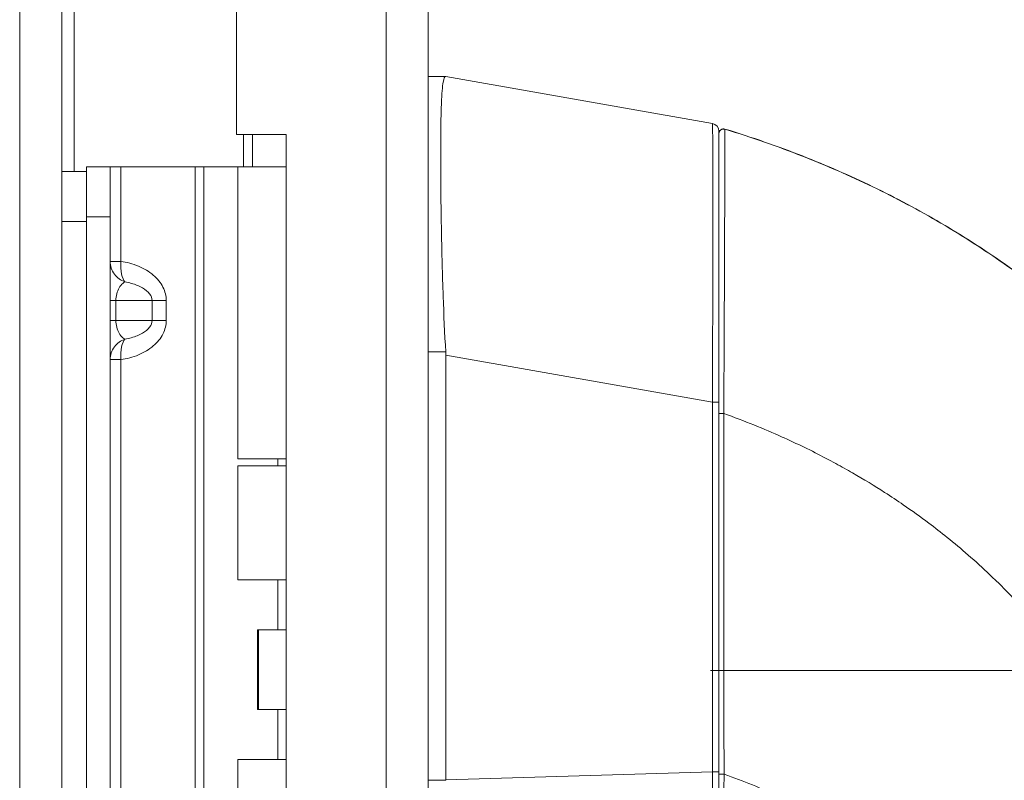
# Model space of a CAD drawing. Units: inches. Extents: x 9 to 277, y 5 to 167.
# Drawn here: x 31 to 33, y 114 to 116 of the extents above; entities that cross this region are included whole.
import ezdxf

# ---------------------------------------------------------------- set-up
doc = ezdxf.new("R2010")
doc.units = ezdxf.units.IN
doc.header["$LTSCALE"] = 17
doc.header["$MEASUREMENT"] = 0
for name, color, linetype, lineweight in [('Dimension (ANSI)', 7, 'Continuous', 5), ('Visible (ANSI)', 7, 'Continuous', 5), ('Visible Narrow (ANSI)', 7, 'Continuous', 5)]:
    doc.layers.add(name, color=color, linetype=linetype, lineweight=lineweight)
doc.styles.add('ROMANS', font='romans.shx')
doc.dimstyles.new('Default (ANSI)', dxfattribs={"dimscale": 17, "dimtxt": 0.1, "dimasz": 0.098425, "dimexe": 0.125, "dimexo": 0.0625, "dimgap": 0.031496, "dimtad": 0, "dimtih": 1, "dimtoh": 1, "dimrnd": 1e-08, "dimzin": 0, "dimdsep": 46, "dimtxsty": 'ROMANS', "dimcen": 0.09, "dimdle": 0.393701, "dimclrd": 256, "dimclre": 256, "dimclrt": 256, "dimadec": 0, "dimazin": 0, "dimtfac": 1, "dimtofl": 0, "dimtmove": 0, "dimatfit": 3, "dimfxl": 1, "dimtolj": 1, "dimtzin": 0, "dimlwd": -1, "dimlwe": -1, "dimarcsym": 0})

# ---------------------------------------------------------------- blocks, each defined once
blk = doc.blocks.new('*D18')
at = {"layer": 'Defpoints', "color": 0, "transparency": 16777216}
for p in [(31.644, 133.5657), (31.644, 114.5657), (37.5242, 114.5657)]:
    blk.add_point(p, dxfattribs=at)
at = {"layer": 'Dimension (ANSI)', "transparency": 16777216}
for p, q in [((32.7065, 133.5657), (39.6492, 133.5657)), ((37.5242, 131.8925), (37.5242, 126.879)), ((37.5242, 116.2389), (37.5242, 121.2524)), ((32.7065, 114.5657), (39.6492, 114.5657))]:
    blk.add_line(p, q, dxfattribs=at)
for points in [[(37.2453, 131.8925), (37.803, 131.8925), (37.5242, 133.5657)], [(37.2453, 116.2389), (37.803, 116.2389), (37.5242, 114.5657)]]:
    blk.add_solid(points, dxfattribs=at)
at = {"layer": 'Dimension (ANSI)', "transparency": 16777216, "insert": (37.5242, 124.0657), "char_height": 1.7, "attachment_point": 5, "style": 'ROMANS'}
blk.add_mtext('\\A1;\\fromans|b0|i0;\\H1.7000;19.00\\P\\fromans|b0|i0;\\H1.7000;TYP.', dxfattribs=at)

msp = doc.modelspace()

# ---------------------------------------------------------------- linework, layer by layer
at = {"layer": 'Visible (ANSI)'}
for p, q in [((31.08152, 135.43506), (31.08152, 93.69636)), ((31.99902, 135.33546), (31.99902, 93.79596)), ((31.51902, 132.22221), (31.51902, 115.90921)), ((31.99902, 116.0539), (32.04343, 116.0539)), ((32.04367, 116.0539), (32.04343, 116.0539)), ((32.7111, 115.93622), (32.04367, 116.0539)), ((31.51902, 115.90921), (31.64402, 115.90921)), ((31.64402, 115.90921), (31.64402, 113.22221)), ((32.72736, 115.57633), (32.72736, 115.91683)), ((31.14352, 115.82776), (31.14352, 115.70276)), ((31.14352, 115.82776), (31.20257, 115.82776)), ((31.22952, 115.82776), (31.20257, 115.82776)), ((31.20257, 115.70276), (31.20257, 115.82776)), ((31.41542, 115.82776), (31.22952, 115.82776)), ((31.43772, 115.82776), (31.41542, 115.82776)), ((31.52246, 115.82776), (31.43772, 115.82776)), ((31.52246, 115.82776), (31.64402, 115.82776)), ((31.52246, 115.09576), (31.52246, 115.82776)), ((31.14352, 115.81571), (31.08152, 115.81571)), ((31.14352, 113.43276), (31.14352, 115.70276)), ((31.20257, 113.43276), (31.20257, 115.70276)), ((32.04367, 115.35601), (32.04367, 114.29195)), ((31.52246, 115.09576), (31.64402, 115.09576)), ((31.62249, 115.09576), (31.62249, 115.07826)), ((31.52246, 115.07826), (31.64402, 115.07826)), ((31.52246, 114.79276), (31.52246, 115.07826)), ((31.64402, 114.79276), (31.52246, 114.79276)), ((31.62249, 114.79276), (31.62249, 114.66776)), ((31.57147, 114.66776), (31.57456, 114.66776)), ((31.57147, 114.46776), (31.57147, 114.66776)), ((31.57456, 114.66776), (31.64402, 114.66776)), ((31.57456, 114.46776), (31.57456, 114.66776)), ((31.57147, 114.46776), (31.57456, 114.46776)), ((31.57456, 114.46776), (31.64402, 114.46776)), ((31.62249, 114.46776), (31.62249, 114.34276)), ((31.52246, 114.34276), (31.64402, 114.34276)), ((31.52246, 114.05726), (31.52246, 114.34276))]:
    msp.add_line(p, q, dxfattribs=at)
for centre, radius, start, end in [((32.70768, 115.91683), 0.01969, 0.00006, 80.00001), ((32.73917, 115.91112), 0.01181, 73.0732, 179.99998), ((31.91468, 115.35598), 0.12899, 0.01037, 3.51015)]:
    msp.add_arc(centre, radius, start, end, dxfattribs=at)
for points, knots in [([(32.04343, 116.0539), (32.04058, 116.0539), (32.03849, 116.04932), (32.03483, 116.02889), (32.03349, 116.01102), (32.03117, 115.95327), (32.0306, 115.9082), (32.0306, 115.79804), (32.03117, 115.73407), (32.03349, 115.61253), (32.03483, 115.55859), (32.03849, 115.45716), (32.04058, 115.41044), (32.04343, 115.36388)], [-2.7434722, -2.7434722, -2.7434722, -2.7434722, -2.3881903, -2.3881903, -1.9605506, -1.9605506, -1.3719512, -1.3719512, -0.783309, -0.783309, -0.3554091, -0.3554091, 0, 0, 0, 0]), ([(33.71186, 115.36118), (33.67197, 115.40041), (33.62943, 115.43896), (33.58438, 115.47643), (33.53932, 115.5139), (33.49176, 115.55031), (33.44159, 115.5855), (33.39142, 115.6207), (33.33864, 115.65466), (33.2834, 115.68704), (33.22816, 115.71943), (33.17042, 115.75018), (33.1128, 115.77803), (33.05517, 115.80589), (32.99774, 115.83102), (32.93651, 115.85504), (32.87529, 115.87907), (32.81022, 115.90185), (32.74261, 115.92242)], [0, 0, 0, 0, 0.1666667, 0.1666667, 0.1666667, 0.3333333, 0.3333333, 0.3333333, 0.5, 0.5, 0.5, 0.6666667, 0.6666667, 0.6666667, 0.8333333, 0.8333333, 0.8333333, 1, 1, 1, 1]), ([(32.72736, 115.57633), (32.72736, 115.56415), (32.72736, 115.55213), (32.72736, 115.5404), (32.72736, 115.52275), (32.72736, 115.50576), (32.72736, 115.48947), (32.72736, 115.47319), (32.72736, 115.4576), (32.72736, 115.44266), (32.72736, 115.42772), (32.72736, 115.41343), (32.72736, 115.39974), (32.72736, 115.38606), (32.72736, 115.37299), (32.72736, 115.36048), (32.72736, 115.34797), (32.72736, 115.33603), (32.72736, 115.32459), (32.72736, 115.31315), (32.72736, 115.3022), (32.72736, 115.29174), (32.72736, 115.28128), (32.72736, 115.2713), (32.72736, 115.26177), (32.72736, 115.25224), (32.72736, 115.24316), (32.72736, 115.2345), (32.72736, 115.22583), (32.72736, 115.21758), (32.72736, 115.20975)], [0.73879691, 0.73879691, 0.73879691, 0.73879691, 0.75675676, 0.75675676, 0.75675676, 0.78378378, 0.78378378, 0.78378378, 0.81081081, 0.81081081, 0.81081081, 0.83783784, 0.83783784, 0.83783784, 0.86486486, 0.86486486, 0.86486486, 0.89189189, 0.89189189, 0.89189189, 0.91891892, 0.91891892, 0.91891892, 0.94594595, 0.94594595, 0.94594595, 0.97297297, 0.97297297, 0.97297297, 1, 1, 1, 1]), ([(32.72736, 115.20975), (32.72736, 115.12484), (32.72736, 115.04307), (32.72736, 114.96374), (32.72736, 114.8844), (32.72736, 114.80749), (32.72736, 114.73514), (32.72736, 114.6628), (32.72736, 114.59503), (32.72736, 114.52435), (32.72736, 114.45367), (32.72736, 114.38009), (32.72736, 114.3061)], [0, 0, 0, 0, 0.25, 0.25, 0.25, 0.5, 0.5, 0.5, 0.75, 0.75, 0.75, 1, 1, 1, 1]), ([(32.72736, 114.3061), (32.72736, 114.29619), (32.72736, 114.28608), (32.72736, 114.27557), (32.72736, 114.26506), (32.72736, 114.25414), (32.72736, 114.24343), (32.72736, 114.23272), (32.72736, 114.22221), (32.72736, 114.2118), (32.72736, 114.2014), (32.72736, 114.19109), (32.72736, 114.1809), (32.72736, 114.17071), (32.72736, 114.16062), (32.72736, 114.15074), (32.72736, 114.14086), (32.72736, 114.13118), (32.72736, 114.12124), (32.72736, 114.1113), (32.72736, 114.1011), (32.72736, 114.09038), (32.72736, 114.07966), (32.72736, 114.06843), (32.72736, 114.05705), (32.72736, 114.04566), (32.72736, 114.03412), (32.72736, 114.02243), (32.72736, 114.01073), (32.72736, 113.99887), (32.72736, 113.98691), (32.72736, 113.97495), (32.72736, 113.96288), (32.72736, 113.95074), (32.72736, 113.93859), (32.72736, 113.92637), (32.72736, 113.91418), (32.72736, 113.90199), (32.72736, 113.88983), (32.72736, 113.8775), (32.72736, 113.86517), (32.72736, 113.85266), (32.72736, 113.841), (32.72736, 113.82935), (32.72736, 113.81855), (32.72736, 113.80868), (32.72736, 113.79881), (32.72736, 113.78988), (32.72736, 113.78159), (32.72736, 113.77329), (32.72736, 113.76563), (32.72736, 113.75837), (32.72736, 113.7511), (32.72736, 113.74424), (32.72736, 113.73756), (32.72736, 113.73088), (32.72736, 113.7244), (32.72736, 113.71802), (32.72736, 113.71164), (32.72736, 113.70537), (32.72736, 113.69919), (32.72736, 113.69301), (32.72736, 113.68692), (32.72736, 113.68083), (32.72736, 113.67474), (32.72736, 113.66865), (32.72736, 113.66269), (32.72736, 113.65673), (32.72736, 113.65089), (32.72736, 113.64557), (32.72736, 113.64025), (32.72736, 113.63545), (32.72736, 113.6311), (32.72736, 113.62674), (32.72736, 113.62284), (32.72736, 113.61927), (32.72736, 113.6157), (32.72736, 113.61246), (32.72736, 113.60951), (32.72736, 113.60655), (32.72736, 113.60388), (32.72736, 113.60143), (32.72736, 113.59898), (32.72736, 113.59676), (32.72736, 113.59472), (32.72736, 113.59267), (32.72736, 113.5908), (32.72736, 113.58906), (32.72736, 113.58731), (32.72736, 113.58569), (32.72736, 113.58415), (32.72736, 113.5826), (32.72736, 113.58114), (32.72736, 113.57973), (32.72736, 113.57831), (32.72736, 113.57694), (32.72736, 113.57559), (32.72736, 113.57424), (32.72736, 113.5729), (32.72736, 113.57155), (32.72736, 113.57019), (32.72736, 113.56883), (32.72736, 113.56753), (32.72736, 113.56623), (32.72736, 113.565), (32.72736, 113.56391), (32.72736, 113.56282), (32.72736, 113.56187), (32.72736, 113.56102), (32.72736, 113.56017), (32.72736, 113.55942), (32.72736, 113.55875), (32.72736, 113.55807), (32.72736, 113.55747), (32.72736, 113.55692), (32.72736, 113.55638), (32.72736, 113.55588), (32.72736, 113.55544), (32.72736, 113.55499), (32.72736, 113.55459), (32.72736, 113.55423), (32.72736, 113.55387), (32.72736, 113.55354), (32.72736, 113.55325), (32.72736, 113.55296), (32.72736, 113.5527), (32.72736, 113.55246), (32.72736, 113.55223), (32.72736, 113.55202), (32.72736, 113.55184), (32.72736, 113.55165), (32.72736, 113.55149), (32.72736, 113.55134), (32.72736, 113.5512), (32.72736, 113.55107), (32.72736, 113.55096), (32.72736, 113.55085), (32.72736, 113.55075), (32.72736, 113.55067), (32.72736, 113.55059), (32.72736, 113.55052), (32.72736, 113.55047), (32.72736, 113.55041), (32.72736, 113.55037), (32.72736, 113.55033), (32.72736, 113.5503), (32.72736, 113.55027), (32.72736, 113.55026), (32.72736, 113.55024), (32.72736, 113.55023), (32.72736, 113.55022)], [0, 0, 0, 0, 0.02, 0.02, 0.02, 0.04, 0.04, 0.04, 0.06, 0.06, 0.06, 0.08, 0.08, 0.08, 0.1, 0.1, 0.1, 0.12, 0.12, 0.12, 0.14, 0.14, 0.14, 0.16, 0.16, 0.16, 0.18, 0.18, 0.18, 0.2, 0.2, 0.2, 0.22, 0.22, 0.22, 0.24, 0.24, 0.24, 0.26, 0.26, 0.26, 0.28, 0.28, 0.28, 0.3, 0.3, 0.3, 0.32, 0.32, 0.32, 0.34, 0.34, 0.34, 0.36, 0.36, 0.36, 0.38, 0.38, 0.38, 0.4, 0.4, 0.4, 0.42, 0.42, 0.42, 0.44, 0.44, 0.44, 0.46, 0.46, 0.46, 0.48, 0.48, 0.48, 0.5, 0.5, 0.5, 0.52, 0.52, 0.52, 0.54, 0.54, 0.54, 0.56, 0.56, 0.56, 0.58, 0.58, 0.58, 0.6, 0.6, 0.6, 0.62, 0.62, 0.62, 0.64, 0.64, 0.64, 0.66, 0.66, 0.66, 0.68, 0.68, 0.68, 0.7, 0.7, 0.7, 0.72, 0.72, 0.72, 0.74, 0.74, 0.74, 0.76, 0.76, 0.76, 0.78, 0.78, 0.78, 0.8, 0.8, 0.8, 0.82, 0.82, 0.82, 0.84, 0.84, 0.84, 0.86, 0.86, 0.86, 0.88, 0.88, 0.88, 0.9, 0.9, 0.9, 0.92, 0.92, 0.92, 0.94, 0.94, 0.94, 0.96, 0.96, 0.96, 0.98, 0.98, 0.98, 1, 1, 1, 1])]:
    msp.add_open_spline(points, degree=3, knots=knots, dxfattribs=at)
for points in [[(32.74014, 114.43882), (32.74013, 114.43882), (32.74013, 114.43882), (32.74013, 114.43882)], [(32.04366, 114.29062), (32.04367, 114.29106), (32.04367, 114.29151), (32.04367, 114.29195)]]:
    msp.add_open_spline(points, degree=3, dxfattribs=at)
at = {"layer": 'Visible Narrow (ANSI)'}
for p, q in [((30.97627, 93.69195), (30.97627, 135.43947)), ((31.89377, 93.76542), (31.89377, 135.36601)), ((31.11277, 132.31571), (31.11277, 115.81571)), ((31.53692, 115.82776), (31.53692, 115.90921)), ((31.55902, 115.90921), (31.55902, 115.82776)), ((31.22952, 115.59083), (31.22952, 115.82776)), ((31.41542, 113.30776), (31.41542, 115.82776)), ((31.43772, 113.30776), (31.43772, 115.82776)), ((31.20257, 115.70276), (31.14352, 115.70276)), ((31.08152, 115.69071), (31.14352, 115.69071)), ((31.20257, 115.59083), (31.22952, 115.59083)), ((31.20257, 115.49276), (31.21722, 115.49276)), ((31.30793, 115.49276), (31.21722, 115.49276)), ((31.21722, 115.49276), (31.21722, 115.44276)), ((31.30793, 115.44276), (31.30793, 115.49276)), ((31.34329, 115.49276), (31.30793, 115.49276)), ((31.34329, 115.49276), (31.34329, 115.44276)), ((31.21722, 115.44276), (31.20257, 115.44276)), ((31.21722, 115.44276), (31.30793, 115.44276)), ((31.30793, 115.44276), (31.34329, 115.44276)), ((31.99902, 115.36388), (32.04343, 115.36388)), ((31.22952, 115.34469), (31.20257, 115.34469)), ((31.22952, 113.79083), (31.22952, 115.34469)), ((32.7111, 115.23832), (32.04367, 115.35601)), ((32.7111, 115.23832), (32.72736, 115.23832)), ((32.7111, 115.23832), (32.7111, 114.31195)), ((32.93201, 115.12941), (32.93202, 115.12941)), ((32.74014, 114.43889), (32.74013, 114.43889)), ((32.7111, 114.31195), (32.04367, 114.29195)), ((32.7111, 114.31195), (32.72736, 114.31195)), ((31.99902, 114.29062), (32.04366, 114.29062))]:
    msp.add_line(p, q, dxfattribs=at)
msp.add_arc((32.73917, 115.91072), 0.01181, 73.0732, 179.99998, dxfattribs=at)
for centre, major_axis, ratio, start_param, end_param in [((32.70768, 115.21723), (-0.00342, -0.71899), 0.0046168, 1.6001631, 3.1408012), ((32.73917, 115.20975), (-0.01181, 0), 0.002201, 0, 1.6105171), ((32.70778, 114.31204), (0.00056, -0.69858), 0.0047483, 1.4558324, 1.5706661), ((32.73917, 114.3061), (-0.01181, 0), 0.0091914, 0, 1.6647909)]:
    msp.add_ellipse(centre, major_axis=major_axis, ratio=ratio, start_param=start_param, end_param=end_param, dxfattribs=at)
for points, knots in [([(32.74261, 115.92202), (32.74261, 115.92202), (32.74261, 115.92201), (32.74261, 115.92199), (32.74261, 115.92197), (32.74261, 115.92194), (32.74261, 115.9219), (32.74261, 115.9219), (32.74261, 115.9219), (32.74261, 115.9219), (32.74261, 115.92186), (32.74261, 115.9218), (32.74261, 115.92173), (32.74261, 115.92173), (32.74261, 115.92173), (32.74261, 115.92173), (32.74261, 115.92166), (32.74261, 115.92157), (32.74261, 115.92146), (32.74261, 115.92146), (32.74261, 115.92146), (32.74261, 115.92146), (32.74261, 115.92135), (32.74261, 115.92122), (32.7426, 115.92107), (32.7426, 115.92107), (32.7426, 115.92107), (32.7426, 115.92107), (32.7426, 115.92092), (32.7426, 115.92075), (32.7426, 115.92055), (32.7426, 115.92055), (32.7426, 115.92055), (32.7426, 115.92054), (32.7426, 115.92035), (32.7426, 115.92012), (32.7426, 115.91986), (32.7426, 115.91986), (32.7426, 115.91986), (32.7426, 115.91986), (32.7426, 115.9196), (32.7426, 115.9193), (32.7426, 115.91896), (32.7426, 115.91896), (32.7426, 115.91896), (32.7426, 115.91895), (32.74259, 115.91861), (32.74259, 115.91822), (32.74259, 115.91777), (32.74259, 115.91776), (32.74259, 115.91776), (32.74259, 115.91776), (32.74259, 115.9173), (32.74259, 115.91679), (32.74258, 115.91619), (32.74258, 115.91618), (32.74258, 115.91618), (32.74258, 115.91617), (32.74258, 115.91557), (32.74258, 115.91488), (32.74258, 115.91408), (32.74258, 115.91408), (32.74258, 115.91407), (32.74258, 115.91406), (32.74257, 115.91326), (32.74257, 115.91234), (32.74257, 115.91129), (32.74257, 115.91128), (32.74257, 115.91127), (32.74257, 115.91127), (32.74256, 115.91021), (32.74256, 115.90901), (32.74256, 115.90767), (32.74256, 115.90766), (32.74256, 115.90765), (32.74256, 115.90764), (32.74255, 115.9063), (32.74255, 115.90481), (32.74254, 115.90314), (32.74254, 115.90313), (32.74254, 115.90312), (32.74254, 115.90311), (32.74253, 115.90143), (32.74253, 115.89957), (32.74252, 115.89751), (32.74252, 115.8975), (32.74252, 115.89749), (32.74252, 115.89747), (32.74252, 115.89541), (32.74251, 115.89314), (32.7425, 115.89063), (32.7425, 115.89061), (32.7425, 115.8906), (32.7425, 115.89059), (32.74249, 115.88807), (32.74248, 115.88529), (32.74247, 115.88222), (32.74247, 115.8822), (32.74247, 115.88219), (32.74247, 115.88217), (32.74246, 115.87909), (32.74245, 115.87571), (32.74244, 115.87195), (32.74244, 115.87194), (32.74244, 115.87192), (32.74244, 115.87191), (32.74243, 115.86815), (32.74242, 115.86402), (32.7424, 115.85945), (32.7424, 115.85943), (32.7424, 115.85941), (32.7424, 115.85939), (32.74239, 115.85481), (32.74237, 115.84978), (32.74235, 115.84419), (32.74235, 115.84418), (32.74235, 115.84416), (32.74235, 115.84414), (32.74233, 115.83855), (32.74231, 115.83241), (32.74229, 115.8256), (32.74229, 115.82558), (32.74229, 115.82556), (32.74229, 115.82554), (32.74227, 115.81873), (32.74225, 115.81125), (32.74222, 115.80301), (32.74222, 115.80299), (32.74222, 115.80297), (32.74222, 115.80296), (32.74219, 115.79471), (32.74216, 115.78571), (32.74213, 115.77583), (32.74213, 115.77581), (32.74213, 115.77579), (32.74213, 115.77578), (32.7421, 115.76589), (32.74206, 115.75511), (32.74202, 115.74321), (32.74202, 115.7432), (32.74202, 115.74319), (32.74202, 115.74317), (32.74198, 115.73127), (32.74193, 115.71824), (32.74188, 115.70386), (32.74188, 115.70385), (32.74188, 115.70384), (32.74188, 115.70383), (32.74183, 115.68944), (32.74177, 115.67371), (32.74171, 115.65637), (32.74171, 115.65636), (32.74171, 115.65636), (32.74171, 115.65636), (32.74165, 115.63901), (32.74158, 115.61999), (32.7415, 115.60118), (32.7415, 115.60117), (32.7415, 115.60116), (32.7415, 115.60116), (32.74142, 115.58235), (32.74135, 115.56376), (32.74128, 115.54583), (32.74128, 115.54582), (32.74128, 115.5458), (32.74128, 115.54579), (32.7412, 115.52787), (32.74113, 115.51061), (32.74106, 115.49407), (32.74106, 115.49405), (32.74106, 115.49403), (32.74106, 115.49401), (32.74099, 115.47748), (32.74092, 115.46166), (32.74085, 115.44649), (32.74085, 115.44646), (32.74085, 115.44644), (32.74085, 115.44641), (32.74078, 115.43125), (32.74071, 115.41675), (32.74065, 115.40287), (32.74065, 115.40284), (32.74065, 115.40281), (32.74065, 115.40277), (32.74058, 115.3889), (32.74052, 115.37565), (32.74046, 115.36296), (32.74046, 115.36293), (32.74046, 115.36289), (32.74046, 115.36286), (32.74039, 115.35018), (32.74033, 115.33807), (32.74027, 115.32647), (32.74027, 115.32643), (32.74027, 115.3264), (32.74027, 115.32636), (32.74021, 115.31477), (32.74015, 115.30368), (32.7401, 115.29308), (32.7401, 115.29304), (32.7401, 115.293), (32.7401, 115.29295), (32.74004, 115.28236), (32.73999, 115.27226), (32.73994, 115.26261), (32.73994, 115.26257), (32.73994, 115.26252), (32.73994, 115.26248), (32.73988, 115.25284), (32.73983, 115.24366), (32.73978, 115.23488), (32.73978, 115.23484), (32.73978, 115.2348), (32.73978, 115.23476), (32.73974, 115.226), (32.73969, 115.21765), (32.73964, 115.20972)], [0, 0, 0, 0, 0.0266821, 0.0266821, 0.0266821, 0.0537236, 0.0537236, 0.0537236, 0.0540541, 0.0540541, 0.0540541, 0.0807638, 0.0807638, 0.0807638, 0.0810811, 0.0810811, 0.0810811, 0.1078045, 0.1078045, 0.1078045, 0.1081081, 0.1081081, 0.1081081, 0.1348444, 0.1348444, 0.1348444, 0.1351351, 0.1351351, 0.1351351, 0.1618839, 0.1618839, 0.1618839, 0.1621622, 0.1621622, 0.1621622, 0.1889244, 0.1889244, 0.1889244, 0.1891892, 0.1891892, 0.1891892, 0.2159652, 0.2159652, 0.2159652, 0.2162162, 0.2162162, 0.2162162, 0.243006, 0.243006, 0.243006, 0.2432432, 0.2432432, 0.2432432, 0.2700466, 0.2700466, 0.2700466, 0.2702703, 0.2702703, 0.2702703, 0.2970878, 0.2970878, 0.2970878, 0.2972973, 0.2972973, 0.2972973, 0.3241293, 0.3241293, 0.3241293, 0.3243243, 0.3243243, 0.3243243, 0.3511695, 0.3511695, 0.3511695, 0.3513514, 0.3513514, 0.3513514, 0.3782099, 0.3782099, 0.3782099, 0.3783784, 0.3783784, 0.3783784, 0.4052505, 0.4052505, 0.4052505, 0.4054054, 0.4054054, 0.4054054, 0.4322909, 0.4322909, 0.4322909, 0.4324324, 0.4324324, 0.4324324, 0.4593316, 0.4593316, 0.4593316, 0.4594595, 0.4594595, 0.4594595, 0.4863722, 0.4863722, 0.4863722, 0.4864865, 0.4864865, 0.4864865, 0.5134128, 0.5134128, 0.5134128, 0.5135135, 0.5135135, 0.5135135, 0.5404535, 0.5404535, 0.5404535, 0.5405405, 0.5405405, 0.5405405, 0.5674942, 0.5674942, 0.5674942, 0.5675676, 0.5675676, 0.5675676, 0.5945348, 0.5945348, 0.5945348, 0.5945946, 0.5945946, 0.5945946, 0.6215754, 0.6215754, 0.6215754, 0.6216216, 0.6216216, 0.6216216, 0.648616, 0.648616, 0.648616, 0.6486486, 0.6486486, 0.6486486, 0.6756567, 0.6756567, 0.6756567, 0.6756757, 0.6756757, 0.6756757, 0.7026974, 0.7026974, 0.7026974, 0.7027027, 0.7027027, 0.7027027, 0.7297297, 0.7297297, 0.7297297, 0.7297378, 0.7297378, 0.7297378, 0.7567568, 0.7567568, 0.7567568, 0.7567785, 0.7567785, 0.7567785, 0.7837838, 0.7837838, 0.7837838, 0.7838193, 0.7838193, 0.7838193, 0.8108108, 0.8108108, 0.8108108, 0.8108599, 0.8108599, 0.8108599, 0.8378378, 0.8378378, 0.8378378, 0.8379005, 0.8379005, 0.8379005, 0.8648649, 0.8648649, 0.8648649, 0.8649412, 0.8649412, 0.8649412, 0.8918919, 0.8918919, 0.8918919, 0.8919818, 0.8919818, 0.8919818, 0.9189189, 0.9189189, 0.9189189, 0.9190223, 0.9190223, 0.9190223, 0.9459459, 0.9459459, 0.9459459, 0.946063, 0.946063, 0.946063, 0.972973, 0.972973, 0.972973, 0.9731035, 0.9731035, 0.9731035, 1, 1, 1, 1]), ([(32.74261, 115.92242), (32.74261, 115.92241), (32.74261, 115.9224), (32.74261, 115.92239), (32.74261, 115.92238), (32.74261, 115.92238), (32.74261, 115.92237), (32.74261, 115.92236), (32.74261, 115.92235), (32.74261, 115.92234), (32.74261, 115.92234), (32.74261, 115.92233), (32.74261, 115.92232), (32.74261, 115.92232), (32.74261, 115.92231), (32.74261, 115.92231), (32.74261, 115.9223), (32.74261, 115.9223), (32.74261, 115.92229), (32.74261, 115.92229), (32.74261, 115.92228), (32.74261, 115.92228), (32.74261, 115.92227), (32.74261, 115.92227), (32.74261, 115.92226), (32.74261, 115.92226), (32.74261, 115.92226), (32.74261, 115.92225), (32.74261, 115.92225), (32.74261, 115.92224), (32.74261, 115.92224), (32.74261, 115.92223), (32.74261, 115.92223), (32.74261, 115.92222), (32.74261, 115.92222), (32.74261, 115.92221), (32.74261, 115.92221), (32.74261, 115.9222), (32.74261, 115.92219), (32.74261, 115.92219), (32.74261, 115.92218), (32.74261, 115.92218), (32.74261, 115.92217), (32.74261, 115.92217), (32.74261, 115.92216), (32.74261, 115.92215), (32.74261, 115.92215), (32.74261, 115.92214), (32.74261, 115.92213), (32.74261, 115.92213), (32.74261, 115.92212), (32.74261, 115.92211), (32.74261, 115.92211), (32.74261, 115.9221), (32.74261, 115.92209), (32.74261, 115.92208), (32.74261, 115.92208), (32.74261, 115.92207), (32.74261, 115.92206), (32.74261, 115.92205), (32.74261, 115.92205), (32.74261, 115.92204), (32.74261, 115.92203), (32.74261, 115.92202)], [0, 0, 0, 0, 0.047619, 0.047619, 0.047619, 0.0952381, 0.0952381, 0.0952381, 0.1428571, 0.1428571, 0.1428571, 0.1904762, 0.1904762, 0.1904762, 0.2380952, 0.2380952, 0.2380952, 0.2857143, 0.2857143, 0.2857143, 0.3333333, 0.3333333, 0.3333333, 0.3809524, 0.3809524, 0.3809524, 0.4285714, 0.4285714, 0.4285714, 0.4761905, 0.4761905, 0.4761905, 0.5238095, 0.5238095, 0.5238095, 0.5714286, 0.5714286, 0.5714286, 0.6190476, 0.6190476, 0.6190476, 0.6666667, 0.6666667, 0.6666667, 0.7142857, 0.7142857, 0.7142857, 0.7619048, 0.7619048, 0.7619048, 0.8095238, 0.8095238, 0.8095238, 0.8571429, 0.8571429, 0.8571429, 0.9047619, 0.9047619, 0.9047619, 0.952381, 0.952381, 0.952381, 1, 1, 1, 1]), ([(33.71186, 115.36074), (33.67197, 115.39998), (33.62943, 115.43852), (33.58438, 115.476), (33.53932, 115.51347), (33.49176, 115.54988), (33.44159, 115.58508), (33.39142, 115.62027), (33.33864, 115.65424), (33.2834, 115.68662), (33.22816, 115.71901), (33.17042, 115.74976), (33.1128, 115.77762), (33.05517, 115.80548), (32.99774, 115.83061), (32.93651, 115.85463), (32.87529, 115.87866), (32.81022, 115.90144), (32.74261, 115.92202)], [0, 0, 0, 0, 0.1666667, 0.1666667, 0.1666667, 0.3333333, 0.3333333, 0.3333333, 0.5, 0.5, 0.5, 0.6666667, 0.6666667, 0.6666667, 0.8333333, 0.8333333, 0.8333333, 1, 1, 1, 1]), ([(31.20257, 115.59083), (31.20257, 115.57932), (31.20665, 115.56802), (31.22021, 115.54998), (31.22961, 115.54319), (31.2399, 115.53944)], [0, 0, 0, 0, 0.0008769743, 0.0008769743, 0.0017539486, 0.0017539486, 0.0017539486, 0.0017539486]), ([(31.22952, 115.59083), (31.22865, 115.57932), (31.22959, 115.56802), (31.23346, 115.54998), (31.23637, 115.54319), (31.2399, 115.53944)], [0, 0, 0, 0, 0.0008769743, 0.0008769743, 0.0017539486, 0.0017539486, 0.0017539486, 0.0017539486]), ([(31.22952, 115.59083), (31.24434, 115.58874), (31.25963, 115.58478), (31.27386, 115.57883), (31.28763, 115.57307), (31.30036, 115.56546), (31.31084, 115.5565), (31.32131, 115.54755), (31.3295, 115.53728), (31.33493, 115.52663), (31.34067, 115.51536), (31.34329, 115.50369), (31.34329, 115.49276)], [4.9092117, 4.9092117, 4.9092117, 4.9092117, 5.2563782, 5.2563782, 5.2563782, 5.5922263, 5.5922263, 5.5922263, 5.9278595, 5.9278595, 5.9278595, 6.2831853, 6.2831853, 6.2831853, 6.2831853]), ([(31.2399, 115.53943), (31.2381, 115.53846), (31.23631, 115.53725), (31.23458, 115.5358), (31.23116, 115.53294), (31.22797, 115.52914), (31.22533, 115.52463), (31.22273, 115.52018), (31.22067, 115.51506), (31.21931, 115.5097), (31.21789, 115.5041), (31.21722, 115.49827), (31.21722, 115.49276)], [1.9375412, 1.9375412, 1.9375412, 1.9375412, 2.1111953, 2.1111953, 2.1111953, 2.452995, 2.452995, 2.452995, 2.7898962, 2.7898962, 2.7898962, 3.1415927, 3.1415927, 3.1415927, 3.1415927]), ([(31.30793, 115.49276), (31.30793, 115.49827), (31.30593, 115.5041), (31.30166, 115.5097), (31.29757, 115.51506), (31.2914, 115.52018), (31.28359, 115.52463), (31.27568, 115.52914), (31.2661, 115.53294), (31.25586, 115.5358), (31.25066, 115.53725), (31.24529, 115.53846), (31.2399, 115.53943)], [0, 0, 0, 0, 0.3516965, 0.3516965, 0.3516965, 0.6885977, 0.6885977, 0.6885977, 1.0303974, 1.0303974, 1.0303974, 1.2040515, 1.2040515, 1.2040515, 1.2040515]), ([(31.21722, 115.44276), (31.21722, 115.43725), (31.21789, 115.43142), (31.21931, 115.42582), (31.22067, 115.42047), (31.22273, 115.41534), (31.22533, 115.41089), (31.22797, 115.40638), (31.23116, 115.40258), (31.23458, 115.39972), (31.23631, 115.39827), (31.2381, 115.39706), (31.2399, 115.39609)], [0, 0, 0, 0, 0.3516965, 0.3516965, 0.3516965, 0.6885977, 0.6885977, 0.6885977, 1.0303974, 1.0303974, 1.0303974, 1.2040515, 1.2040515, 1.2040515, 1.2040515]), ([(31.34329, 115.44276), (31.34329, 115.43183), (31.34067, 115.42016), (31.33493, 115.40889), (31.3295, 115.39824), (31.32131, 115.38797), (31.31084, 115.37902), (31.30036, 115.37006), (31.28763, 115.36245), (31.27386, 115.35669), (31.25963, 115.35074), (31.24434, 115.34678), (31.22952, 115.34469)], [3.1415927, 3.1415927, 3.1415927, 3.1415927, 3.4969185, 3.4969185, 3.4969185, 3.8325516, 3.8325516, 3.8325516, 4.1683997, 4.1683997, 4.1683997, 4.5155663, 4.5155663, 4.5155663, 4.5155663]), ([(31.2399, 115.39609), (31.24529, 115.39706), (31.25066, 115.39827), (31.25586, 115.39972), (31.2661, 115.40258), (31.27568, 115.40638), (31.28359, 115.41089), (31.2914, 115.41534), (31.29757, 115.42047), (31.30166, 115.42582), (31.30593, 115.43142), (31.30793, 115.43725), (31.30793, 115.44276)], [1.9375412, 1.9375412, 1.9375412, 1.9375412, 2.1111953, 2.1111953, 2.1111953, 2.452995, 2.452995, 2.452995, 2.7898962, 2.7898962, 2.7898962, 3.1415927, 3.1415927, 3.1415927, 3.1415927]), ([(31.2399, 115.39609), (31.2296, 115.39233), (31.22021, 115.38554), (31.20665, 115.3675), (31.20257, 115.3562), (31.20257, 115.34469)], [-0.0000069731, -0.0000069731, -0.0000069731, -0.0000069731, 0.0008707725, 0.0008707725, 0.0017485182, 0.0017485182, 0.0017485182, 0.0017485182]), ([(31.2399, 115.39609), (31.23636, 115.39233), (31.23346, 115.38554), (31.22959, 115.3675), (31.22865, 115.3562), (31.22952, 115.34469)], [-0.0000069731, -0.0000069731, -0.0000069731, -0.0000069731, 0.0008707725, 0.0008707725, 0.0017485182, 0.0017485182, 0.0017485182, 0.0017485182]), ([(32.73964, 115.20972), (32.73966, 115.11987), (32.73968, 115.04172), (32.73972, 114.96369), (32.73975, 114.88565), (32.73981, 114.80774), (32.73986, 114.73508), (32.73992, 114.66241), (32.73998, 114.595), (32.74004, 114.52427), (32.74011, 114.45354), (32.74019, 114.37949), (32.74028, 114.30599)], [0, 0, 0, 0, 0.25, 0.25, 0.25, 0.5, 0.5, 0.5, 0.75, 0.75, 0.75, 1, 1, 1, 1]), ([(33.59296, 114.59419), (33.59019, 114.59795), (33.58741, 114.60171), (33.58459, 114.60547), (33.56381, 114.63324), (33.54157, 114.66098), (33.51729, 114.68909), (33.51413, 114.69274), (33.51094, 114.69641), (33.5077, 114.70008), (33.4864, 114.72428), (33.46354, 114.74876), (33.43994, 114.7725), (33.42875, 114.78378), (33.41739, 114.79489), (33.40599, 114.80573), (33.3881, 114.82274), (33.37008, 114.83911), (33.35203, 114.85484), (33.33436, 114.87025), (33.31665, 114.88505), (33.29901, 114.89926), (33.28374, 114.91156), (33.26851, 114.92341), (33.25305, 114.93504), (33.23241, 114.95057), (33.21138, 114.96571), (33.18919, 114.98094), (33.17417, 114.99125), (33.15864, 115.00159), (33.14258, 115.01193), (33.11714, 115.0283), (33.09038, 115.04467), (33.06226, 115.06086), (33.04861, 115.06872), (33.03463, 115.07654), (33.02032, 115.08431), (32.98655, 115.10265), (32.95093, 115.1207), (32.91327, 115.13827), (32.90431, 115.14246), (32.89523, 115.14661), (32.88604, 115.15074), (32.84022, 115.17129), (32.7915, 115.1911), (32.73964, 115.20972)], [0, 0, 0, 0, 0.0152892, 0.0152892, 0.0152892, 0.12816556, 0.12816556, 0.12816556, 0.14285714, 0.14285714, 0.14285714, 0.23972808, 0.23972808, 0.23972808, 0.28571429, 0.28571429, 0.28571429, 0.3578831, 0.3578831, 0.3578831, 0.42857143, 0.42857143, 0.42857143, 0.48974259, 0.48974259, 0.48974259, 0.57142857, 0.57142857, 0.57142857, 0.62671971, 0.62671971, 0.62671971, 0.71428571, 0.71428571, 0.71428571, 0.75680504, 0.75680504, 0.75680504, 0.85714286, 0.85714286, 0.85714286, 0.88101857, 0.88101857, 0.88101857, 1, 1, 1, 1]), ([(32.74028, 114.30599), (32.74024, 114.29601), (32.74021, 114.28569), (32.74016, 114.275), (32.74012, 114.2643), (32.74008, 114.25324), (32.74004, 114.24237), (32.74004, 114.24214), (32.74004, 114.24191), (32.74003, 114.24168), (32.73999, 114.23105), (32.73995, 114.2206), (32.73991, 114.21026), (32.7399, 114.20988), (32.7399, 114.2095), (32.7399, 114.20911), (32.73986, 114.19894), (32.73982, 114.18886), (32.73977, 114.17888), (32.73977, 114.17836), (32.73977, 114.17783), (32.73977, 114.1773), (32.73972, 114.16749), (32.73968, 114.15778), (32.73964, 114.14826), (32.73963, 114.14759), (32.73963, 114.14693), (32.73963, 114.14626), (32.73959, 114.13692), (32.73955, 114.12773), (32.7395, 114.11831), (32.7395, 114.11748), (32.7395, 114.11666), (32.73949, 114.11583), (32.73945, 114.10652), (32.7394, 114.09696), (32.73936, 114.08697), (32.73935, 114.08593), (32.73935, 114.08489), (32.73934, 114.08384), (32.7393, 114.07391), (32.73925, 114.06357), (32.7392, 114.05311), (32.73919, 114.05184), (32.73918, 114.05056), (32.73918, 114.04928), (32.73913, 114.03896), (32.73907, 114.02853), (32.73902, 114.01796), (32.73901, 114.01647), (32.73901, 114.01497), (32.739, 114.01348), (32.73895, 114.00306), (32.73889, 113.99252), (32.73884, 113.9819), (32.73883, 113.98019), (32.73882, 113.97848), (32.73881, 113.97677), (32.73876, 113.96631), (32.7387, 113.95577), (32.73865, 113.94517), (32.73864, 113.94325), (32.73863, 113.94134), (32.73862, 113.93942), (32.73856, 113.92898), (32.73851, 113.9185), (32.73845, 113.90804), (32.73844, 113.90593), (32.73843, 113.90382), (32.73842, 113.90171), (32.73836, 113.89145), (32.73831, 113.88119), (32.73825, 113.8708), (32.73824, 113.86852), (32.73822, 113.86623), (32.73821, 113.86394), (32.73816, 113.85367), (32.7381, 113.84342), (32.73805, 113.83375), (32.73804, 113.83138), (32.73802, 113.82905), (32.73801, 113.82675), (32.73796, 113.81757), (32.73792, 113.80895), (32.73788, 113.80094), (32.73786, 113.79877), (32.73785, 113.79665), (32.73784, 113.79457), (32.7378, 113.78703), (32.73777, 113.78004), (32.73773, 113.77344), (32.73772, 113.7715), (32.73772, 113.76959), (32.73771, 113.76772), (32.73767, 113.76146), (32.73765, 113.75555), (32.73762, 113.74988), (32.73761, 113.74807), (32.7376, 113.74628), (32.73759, 113.74452), (32.73757, 113.7391), (32.73754, 113.73387), (32.73752, 113.72876), (32.73751, 113.727), (32.7375, 113.72525), (32.7375, 113.72352), (32.73747, 113.71857), (32.73745, 113.71372), (32.73743, 113.70893), (32.73742, 113.70715), (32.73742, 113.70538), (32.73741, 113.70363), (32.73739, 113.69898), (32.73736, 113.69438), (32.73734, 113.68984), (32.73733, 113.68803), (32.73732, 113.68622), (32.73731, 113.68441), (32.73729, 113.68), (32.73727, 113.67562), (32.73724, 113.67125), (32.73723, 113.66938), (32.73721, 113.66752), (32.7372, 113.66565), (32.73717, 113.66136), (32.73714, 113.65709), (32.7371, 113.65288), (32.73709, 113.65097), (32.73707, 113.64907), (32.73706, 113.6472), (32.73702, 113.64315), (32.73699, 113.63922), (32.73696, 113.63554), (32.73694, 113.63372), (32.73693, 113.63195), (32.73691, 113.63025), (32.73689, 113.62691), (32.73686, 113.62379), (32.73684, 113.62086), (32.73683, 113.61932), (32.73681, 113.61784), (32.7368, 113.61641), (32.73679, 113.61372), (32.73677, 113.61122), (32.73675, 113.60886), (32.73675, 113.60754), (32.73674, 113.60626), (32.73673, 113.60503), (32.73672, 113.60288), (32.73671, 113.60086), (32.7367, 113.59895), (32.73669, 113.59781), (32.73668, 113.59672), (32.73668, 113.59566), (32.73667, 113.59393), (32.73666, 113.5923), (32.73666, 113.59076), (32.73665, 113.58978), (32.73665, 113.58883), (32.73665, 113.58792), (32.73664, 113.58652), (32.73664, 113.5852), (32.73664, 113.58394), (32.73664, 113.58309), (32.73663, 113.58227), (32.73663, 113.58147), (32.73663, 113.58033), (32.73663, 113.57923), (32.73664, 113.57818), (32.73664, 113.57743), (32.73664, 113.5767), (32.73664, 113.57598), (32.73664, 113.57502), (32.73665, 113.57408), (32.73665, 113.57318), (32.73666, 113.57249), (32.73666, 113.57181), (32.73667, 113.57115), (32.73667, 113.5703), (32.73668, 113.56948), (32.73669, 113.56867), (32.7367, 113.56801), (32.73671, 113.56736), (32.73671, 113.56672), (32.73672, 113.56595), (32.73674, 113.56519), (32.73675, 113.56443), (32.73676, 113.56378), (32.73677, 113.56314), (32.73678, 113.5625), (32.73679, 113.56176), (32.73681, 113.56103), (32.73682, 113.5603), (32.73683, 113.55964), (32.73685, 113.55897), (32.73686, 113.55832), (32.73688, 113.5576), (32.73689, 113.55688), (32.73691, 113.55619), (32.73692, 113.55552), (32.73694, 113.55487), (32.73696, 113.55425), (32.73697, 113.55364), (32.73699, 113.55305), (32.737, 113.5525), (32.73702, 113.55192), (32.73703, 113.55139), (32.73705, 113.55088), (32.73706, 113.55041), (32.73708, 113.54997), (32.73709, 113.54955), (32.73711, 113.54909), (32.73712, 113.54866), (32.73714, 113.54826), (32.73715, 113.5479), (32.73716, 113.54756), (32.73717, 113.54723), (32.73719, 113.54686), (32.7372, 113.54651), (32.73722, 113.54617), (32.73723, 113.54589), (32.73724, 113.54562), (32.73725, 113.54537), (32.73727, 113.54505), (32.73728, 113.54476), (32.73729, 113.54448), (32.7373, 113.54426), (32.73731, 113.54405), (32.73733, 113.54385), (32.73734, 113.54358), (32.73735, 113.54334), (32.73737, 113.54311), (32.73738, 113.54293), (32.73739, 113.54277), (32.7374, 113.54261), (32.73741, 113.54239), (32.73742, 113.54219), (32.73744, 113.54199), (32.73745, 113.54186), (32.73746, 113.54173), (32.73747, 113.5416), (32.73748, 113.54142), (32.73749, 113.54126), (32.73751, 113.5411), (32.73751, 113.54099), (32.73752, 113.54089), (32.73753, 113.5408), (32.73754, 113.54065), (32.73756, 113.54051), (32.73757, 113.54038), (32.73758, 113.5403), (32.73759, 113.54023), (32.7376, 113.54015), (32.73761, 113.54003), (32.73762, 113.53992), (32.73763, 113.53982), (32.73764, 113.53976), (32.73765, 113.5397), (32.73766, 113.53964), (32.73767, 113.53955), (32.73768, 113.53946), (32.7377, 113.53938), (32.7377, 113.53933), (32.73771, 113.53929), (32.73772, 113.53925), (32.73773, 113.53917), (32.73774, 113.5391), (32.73776, 113.53904), (32.73776, 113.53901), (32.73777, 113.53898), (32.73778, 113.53895), (32.73779, 113.53889), (32.7378, 113.53884), (32.73781, 113.5388), (32.73782, 113.53878), (32.73782, 113.53876), (32.73783, 113.53874), (32.73784, 113.5387), (32.73785, 113.53866), (32.73787, 113.53863), (32.73787, 113.53862), (32.73788, 113.53861), (32.73788, 113.53859), (32.73789, 113.53857), (32.73791, 113.53855), (32.73792, 113.53853), (32.73792, 113.53852), (32.73793, 113.53852), (32.73793, 113.53851), (32.73794, 113.5385), (32.73795, 113.53849), (32.73796, 113.53848), (32.73796, 113.53848), (32.73797, 113.53847), (32.73797, 113.53847)], [0, 0, 0, 0, 0.02, 0.02, 0.02, 0.04, 0.04, 0.04, 0.0404211, 0.0404211, 0.0404211, 0.06, 0.06, 0.06, 0.0607227, 0.0607227, 0.0607227, 0.08, 0.08, 0.08, 0.0810182, 0.0810182, 0.0810182, 0.1, 0.1, 0.1, 0.1013286, 0.1013286, 0.1013286, 0.12, 0.12, 0.12, 0.1216298, 0.1216298, 0.1216298, 0.14, 0.14, 0.14, 0.1419046, 0.1419046, 0.1419046, 0.16, 0.16, 0.16, 0.1622096, 0.1622096, 0.1622096, 0.18, 0.18, 0.18, 0.1825109, 0.1825109, 0.1825109, 0.2, 0.2, 0.2, 0.2028085, 0.2028085, 0.2028085, 0.22, 0.22, 0.22, 0.2231035, 0.2231035, 0.2231035, 0.24, 0.24, 0.24, 0.2434155, 0.2434155, 0.2434155, 0.26, 0.26, 0.26, 0.2636431, 0.2636431, 0.2636431, 0.28, 0.28, 0.28, 0.2840038, 0.2840038, 0.2840038, 0.3, 0.3, 0.3, 0.3043269, 0.3043269, 0.3043269, 0.32, 0.32, 0.32, 0.3246124, 0.3246124, 0.3246124, 0.34, 0.34, 0.34, 0.3449118, 0.3449118, 0.3449118, 0.36, 0.36, 0.36, 0.3651927, 0.3651927, 0.3651927, 0.38, 0.38, 0.38, 0.3854914, 0.3854914, 0.3854914, 0.4, 0.4, 0.4, 0.4058022, 0.4058022, 0.4058022, 0.42, 0.42, 0.42, 0.4260541, 0.4260541, 0.4260541, 0.44, 0.44, 0.44, 0.4463281, 0.4463281, 0.4463281, 0.46, 0.46, 0.46, 0.4667573, 0.4667573, 0.4667573, 0.48, 0.48, 0.48, 0.4869675, 0.4869675, 0.4869675, 0.5, 0.5, 0.5, 0.5072881, 0.5072881, 0.5072881, 0.52, 0.52, 0.52, 0.5275805, 0.5275805, 0.5275805, 0.54, 0.54, 0.54, 0.5478884, 0.5478884, 0.5478884, 0.56, 0.56, 0.56, 0.5681822, 0.5681822, 0.5681822, 0.58, 0.58, 0.58, 0.588478, 0.588478, 0.588478, 0.6, 0.6, 0.6, 0.60878, 0.60878, 0.60878, 0.62, 0.62, 0.62, 0.6290704, 0.6290704, 0.6290704, 0.64, 0.64, 0.64, 0.6493694, 0.6493694, 0.6493694, 0.66, 0.66, 0.66, 0.6695341, 0.6695341, 0.6695341, 0.68, 0.68, 0.68, 0.690058, 0.690058, 0.690058, 0.7, 0.7, 0.7, 0.7102981, 0.7102981, 0.7102981, 0.72, 0.72, 0.72, 0.7305534, 0.7305534, 0.7305534, 0.74, 0.74, 0.74, 0.7508418, 0.7508418, 0.7508418, 0.76, 0.76, 0.76, 0.7711556, 0.7711556, 0.7711556, 0.78, 0.78, 0.78, 0.791453, 0.791453, 0.791453, 0.8, 0.8, 0.8, 0.8117513, 0.8117513, 0.8117513, 0.82, 0.82, 0.82, 0.8320492, 0.8320492, 0.8320492, 0.84, 0.84, 0.84, 0.8523473, 0.8523473, 0.8523473, 0.86, 0.86, 0.86, 0.8726438, 0.8726438, 0.8726438, 0.88, 0.88, 0.88, 0.8929405, 0.8929405, 0.8929405, 0.9, 0.9, 0.9, 0.9132432, 0.9132432, 0.9132432, 0.92, 0.92, 0.92, 0.9335416, 0.9335416, 0.9335416, 0.94, 0.94, 0.94, 0.9538414, 0.9538414, 0.9538414, 0.96, 0.96, 0.96, 0.9741369, 0.9741369, 0.9741369, 0.98, 0.98, 0.98, 0.9944489, 0.9944489, 0.9944489, 1, 1, 1, 1]), ([(33.44223, 113.61435), (33.43236, 113.64966), (33.41991, 113.68527), (33.40418, 113.72179), (33.38845, 113.75831), (33.36935, 113.79568), (33.3483, 113.83087), (33.32726, 113.86606), (33.30433, 113.89913), (33.27993, 113.93047), (33.25553, 113.9618), (33.22967, 113.99141), (33.19962, 114.02174), (33.16956, 114.05207), (33.13517, 114.08295), (33.10071, 114.11039), (33.06626, 114.13782), (33.03183, 114.16202), (32.99519, 114.18492), (32.95854, 114.20783), (32.91968, 114.22947), (32.87737, 114.2498), (32.83507, 114.27014), (32.78931, 114.28916), (32.74028, 114.30599)], [0, 0, 0, 0, 0.125, 0.125, 0.125, 0.25, 0.25, 0.25, 0.375, 0.375, 0.375, 0.5, 0.5, 0.5, 0.625, 0.625, 0.625, 0.75, 0.75, 0.75, 0.875, 0.875, 0.875, 1, 1, 1, 1])]:
    msp.add_open_spline(points, degree=3, knots=knots, dxfattribs=at)

# ---------------------------------------------------------------- dimensions: what is measured, and where the dimension line sits
at = {"layer": 'Dimension (ANSI)'}
dim = msp.add_linear_dim(base=(37.52418, 114.56571), p1=(31.64402, 133.56571), p2=(31.64402, 114.56571), angle=90, text='\\fromans|b0|i0;\\H1.7000;<>\\P\\fromans|b0|i0;\\H1.7000;TYP.', dimstyle='Default (ANSI)', override={"dimgap": 0.031496, "dimdec": 2, "dimtol": 0, "dimlim": 0, "dimtp": 0, "dimtm": 0, "dimtdec": 2, "dimatfit": 1}, dxfattribs=at)
dim.commit()
dim.dimension.update_dxf_attribs({"geometry": '*D18', "text_midpoint": (37.52418, 124.06571), "dimtype": 160})

doc.saveas('drawing.dxf')
